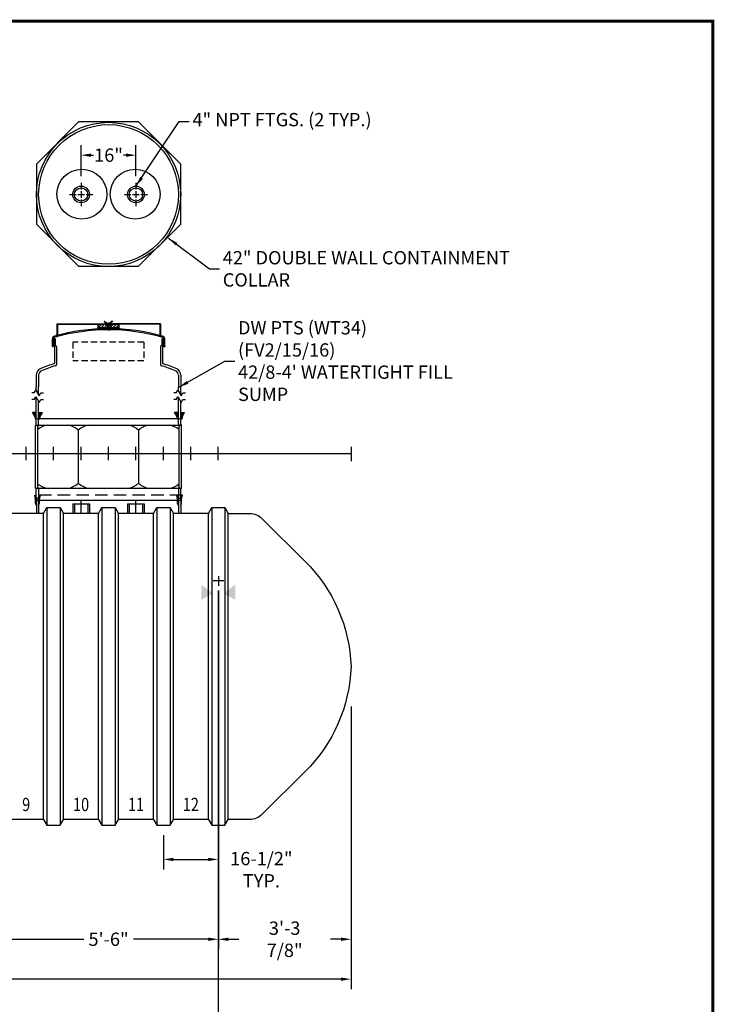
# Model space of a CAD drawing. Extents: x 0 to 656, y 0 to 455.
# Drawn here: x 447 to 656, y 159 to 455 of the extents above; entities that cross this region are included whole.
import ezdxf
from ezdxf.enums import TextEntityAlignment as Align

# ---------------------------------------------------------------- set-up
doc = ezdxf.new("R2010")
doc.units = 0
doc.header["$LTSCALE"] = 15
doc.header["$MEASUREMENT"] = 0
for name, pattern in [('CENTER', [2, 1.25, -0.25, 0.25, -0.25]), ('HIDDEN', [0.375, 0.25, -0.125]), ('HIDDEN2', [0.1875, 0.125, -0.0625])]:
    doc.linetypes.add(name, pattern=pattern)
doc.layers.get('DEFPOINTS').update_dxf_attribs({"linetype": 'CONTINUOUS'})
for name, color, linetype in [('ACCESSORIES', 3, 'CONTINUOUS'), ('BASEDWG', 6, 'CONTINUOUS'), ('BORDER', 2, 'CONTINUOUS'), ('DIM', 2, 'CONTINUOUS'), ('PTS-WT', 1, 'CONTINUOUS'), ('X-DEADMAN', 4, 'CONTINUOUS')]:
    doc.layers.add(name, color=color, linetype=linetype)
doc.styles.add('ROMANS', font='romans', dxfattribs={"width": 0.8})
doc.dimstyles.new('TANK-1', dxfattribs={"dimtxt": 4, "dimasz": 3, "dimexe": 3, "dimexo": 3, "dimgap": 1, "dimtad": 0, "dimtih": 1, "dimtoh": 1, "dimdec": 3, "dimzin": 3, "dimdsep": 46, "dimlunit": 4, "dimtxsty": 'ROMANS', "dimcen": 12, "dimadec": 0, "dimazin": 0, "dimtfac": 1, "dimtdec": 3, "dimtmove": 2, "dimatfit": 3, "dimfxl": 1, "dimfrac": 2, "dimtolj": 1, "dimtzin": 0, "dimarcsym": 0})

# ---------------------------------------------------------------- blocks, each defined once
blk = doc.blocks.new('8DWRIB')
at = {"layer": 'BASEDWG'}
for p, q in [((-2, -16.28), (-3, -18.03)), ((-2, -16.28), (-2, -111.78)), ((2, -16.28), (-2, -16.28)), ((2, -16.28), (2, -111.78)), ((3, -18.03), (2, -16.28)), ((-3, -110.03), (-3, -18.03)), ((3, -110.03), (3, -18.03)), ((-2, -111.78), (-3, -110.03)), ((2, -111.78), (-2, -111.78)), ((3, -110.03), (2, -111.78))]:
    blk.add_line(p, q, dxfattribs=at)
blk = doc.blocks.new('*D3')
at = {"layer": 'DEFPOINTS', "color": 0, "transparency": 16777216}
for p in [(246.33, 251.8), (546.35, 251.8), (546.35, 166.8)]:
    blk.add_point(p, dxfattribs=at)
at = {"layer": 'DIM', "color": 0, "lineweight": -2, "transparency": 16777216}
for p, q in [((246.33, 248.8), (246.33, 163.8)), ((546.35, 248.8), (546.35, 163.8)), ((249.33, 166.8), (387.34, 166.8)), ((543.35, 166.8), (405.34, 166.8))]:
    blk.add_line(p, q, dxfattribs=at)
at = {"layer": 'DIM', "color": 0, "transparency": 16777216}
for points in [[(249.33, 167.3), (249.33, 166.3), (246.33, 166.8)], [(543.35, 167.3), (543.35, 166.3), (546.35, 166.8)]]:
    blk.add_solid(points, dxfattribs=at)
at = {"layer": 'DIM', "color": 0, "transparency": 16777216, "insert": (396.34, 166.8), "char_height": 4, "attachment_point": 5, "style": 'ROMANS'}
blk.add_mtext('\\A1;25\'-0"', dxfattribs=at)
blk = doc.blocks.new('*D4')
at = {"layer": 'DEFPOINTS', "color": 0, "transparency": 16777216}
for p in [(506.46, 286.6), (546.35, 251.8), (506.46, 178.8)]:
    blk.add_point(p, dxfattribs=at)
at = {"layer": 'DIM', "color": 0, "lineweight": -2, "transparency": 16777216}
for p, q in [((506.46, 283.6), (506.46, 175.8)), ((546.35, 248.8), (546.35, 175.8)), ((509.46, 178.8), (512.6, 178.8)), ((543.35, 178.8), (540.2, 178.8))]:
    blk.add_line(p, q, dxfattribs=at)
at = {"layer": 'DIM', "color": 0, "transparency": 16777216}
for points in [[(509.46, 179.3), (509.46, 178.3), (506.46, 178.8)], [(543.35, 179.3), (543.35, 178.3), (546.35, 178.8)]]:
    blk.add_solid(points, dxfattribs=at)
at = {"layer": 'DIM', "color": 0, "transparency": 16777216, "insert": (526.4, 178.8), "char_height": 4, "attachment_point": 5, "style": 'ROMANS'}
blk.add_mtext('\\A1;3\'-3 7/8"', dxfattribs=at)
blk = doc.blocks.new('*D7')
at = {"layer": 'DEFPOINTS', "color": 0, "transparency": 16777216}
for p in [(440.47, 286.6), (506.47, 286.6), (506.47, 178.8)]:
    blk.add_point(p, dxfattribs=at)
at = {"layer": 'DIM', "color": 0, "lineweight": -2, "transparency": 16777216}
for p, q in [((440.47, 283.6), (440.47, 175.8)), ((506.47, 283.6), (506.47, 175.8)), ((443.47, 178.8), (466, 178.8)), ((503.47, 178.8), (480.95, 178.8))]:
    blk.add_line(p, q, dxfattribs=at)
at = {"layer": 'DIM', "color": 0, "transparency": 16777216}
for points in [[(443.47, 179.3), (443.47, 178.3), (440.47, 178.8)], [(503.47, 179.3), (503.47, 178.3), (506.47, 178.8)]]:
    blk.add_solid(points, dxfattribs=at)
at = {"layer": 'DIM', "color": 0, "transparency": 16777216, "insert": (473.47, 178.8), "char_height": 4, "attachment_point": 5, "style": 'ROMANS'}
blk.add_mtext('\\A1;5\'-6"', dxfattribs=at)
blk = doc.blocks.new('*D8')
at = {"layer": 'DEFPOINTS', "color": 0, "transparency": 16777216}
for p in [(489.97, 213.05), (506.46, 213.05), (506.46, 202.8)]:
    blk.add_point(p, dxfattribs=at)
at = {"layer": 'DIM', "color": 0, "lineweight": -2, "transparency": 16777216}
for p, q in [((489.97, 210.05), (489.97, 199.8)), ((506.46, 210.05), (506.46, 199.8)), ((492.97, 202.8), (503.46, 202.8))]:
    blk.add_line(p, q, dxfattribs=at)
at = {"layer": 'DIM', "color": 0, "transparency": 16777216}
for points in [[(492.97, 203.3), (492.97, 202.3), (489.97, 202.8)], [(503.46, 203.3), (503.46, 202.3), (506.46, 202.8)]]:
    blk.add_solid(points, dxfattribs=at)
at = {"layer": 'DIM', "color": 0, "transparency": 16777216, "insert": (519.4, 199.71), "char_height": 4, "attachment_point": 5, "style": 'ROMANS'}
blk.add_mtext('\\A1;16-1/2"\\PTYP.', dxfattribs=at)
blk = doc.blocks.new('4npt-h')
at = {"layer": 'ACCESSORIES', "color": 5, "linetype": 'CENTER'}
for p, q in [((0, 81.5), (0, 79.5)), ((-3.5, 78), (-1.5, 78)), ((-1, 78), (1, 78)), ((0, 79), (0, 77)), ((1.5, 78), (3.5, 78)), ((0, 76.5), (0, 74.5)), ((0, -18), (0, -13.91))]:
    blk.add_line(p, q, dxfattribs=at)
at = {"layer": 'ACCESSORIES'}
for p, q in [((-2.5, -15), (-2.5, -18)), ((-2.5, -15), (2.5, -15)), ((-2, -15), (-2, -18)), ((2, -15), (2, -18)), ((2.5, -15), (2.5, -18))]:
    blk.add_line(p, q, dxfattribs=at)
for radius in [2.5, 2]:
    blk.add_circle((0, 78), radius, dxfattribs=at)
blk = doc.blocks.new('42cc-dw')
at = {"layer": 'ACCESSORIES', "linetype": 'HIDDEN'}
blk.add_line((22.2, -12.44), (-22.2, -12.44), dxfattribs=at)
at = {"layer": 'ACCESSORIES'}
for p, q in [((-21.95, -13.69), (-22.2, -12.44)), ((-21.69, -13.71), (-21.95, -12.44)), ((-21.95, -14.9), (-21.95, -13.69)), ((-21.69, -13.71), (-21.69, -18)), ((-21.69, -13.94), (21.69, -13.94)), ((-21, -13.71), (-20.75, -12.44)), ((-21, -13.71), (-21, -18)), ((-20.75, -12.44), (-20.49, -12.44)), ((-20.74, -13.69), (-20.49, -12.44)), ((-20.74, -14.9), (-20.74, -13.69)), ((20.74, -13.69), (20.49, -12.44)), ((20.75, -12.44), (20.49, -12.44)), ((20.74, -14.9), (20.74, -13.69)), ((21, -13.71), (20.75, -12.44)), ((21, -13.71), (21, -18)), ((21.69, -13.71), (21.95, -12.44)), ((21.69, -13.71), (21.69, -18)), ((21.95, -13.69), (22.2, -12.44)), ((21.95, -14.9), (21.95, -13.69)), ((-21.69, -15.46), (-21.95, -14.9)), ((-21, -15.46), (-20.74, -14.9)), ((21, -15.46), (20.74, -14.9)), ((21.69, -15.46), (21.95, -14.9))]:
    blk.add_line(p, q, dxfattribs=at)
for radius in [21.69, 21]:
    blk.add_circle((0, 78), radius, dxfattribs=at)
blk = doc.blocks.new('*D21')
at = {"layer": 'DEFPOINTS', "color": 0, "transparency": 16777216}
for p in [(481.72, 414.51), (465.22, 405.23), (481.72, 405.23)]:
    blk.add_point(p, dxfattribs=at)
at = {"layer": 'DIM', "color": 0, "lineweight": -2, "transparency": 16777216}
for p, q in [((465.22, 408.23), (465.22, 417.51)), ((481.72, 408.23), (481.72, 417.51)), ((468.22, 414.51), (468.96, 414.51)), ((478.72, 414.51), (477.97, 414.51))]:
    blk.add_line(p, q, dxfattribs=at)
at = {"layer": 'DIM', "color": 0, "transparency": 16777216}
for points in [[(468.22, 415.01), (468.22, 414.01), (465.22, 414.51)], [(478.72, 415.01), (478.72, 414.01), (481.72, 414.51)]]:
    blk.add_solid(points, dxfattribs=at)
at = {"layer": 'DIM', "color": 0, "transparency": 16777216, "insert": (473.47, 414.51), "char_height": 4, "attachment_point": 5, "style": 'ROMANS'}
blk.add_mtext('\\A1;16"', dxfattribs=at)
blk = doc.blocks.new('DW PTS WT34 42-8 FV15')
at = {"layer": 'PTS-WT'}
h = blk.add_hatch(dxfattribs=at)
h.set_pattern_fill('ANSI31', color=256, scale=5, style=0)
h.set_pattern_definition([(45, (-4.0354, -3.0283), (-0.441942, 0.441942), [])])
h.paths.add_polyline_path([(2.95, 38.8), (-3.05, 38.8), (-3.05, 37.93), (2.95, 37.93)])
h = blk.add_hatch(dxfattribs=at)
h.set_pattern_fill('ANSI31', color=256, scale=5, style=0)
h.set_pattern_definition([(45, (-4.0237, -3.0283), (-0.441942, 0.441942), [])])
h.paths.add_polyline_path([(2.96, 38.8), (-3.04, 38.8), (-3.04, 37.93), (2.96, 37.93)])
h = blk.add_hatch(color=256, dxfattribs=at)
edge = h.paths.add_edge_path()
edge.add_ellipse((-16.39, 33.41), major_axis=(0, 0.2), ratio=0.72086, start_angle=-71.0318, end_angle=77.3218, ccw=False)
edge.add_line((-16.25, 33.47), (-16.25, 33.34))
edge.add_ellipse((-16.39, 33.41), major_axis=(0, 0.2), ratio=0.72086, start_angle=102.6782, end_angle=251.0318, ccw=False)
edge.add_line((-16.53, 33.36), (-16.53, 33.45))
h = blk.add_hatch(color=256, dxfattribs=at)
edge = h.paths.add_edge_path()
edge.add_ellipse((16.39, 33.41), major_axis=(0, 0.2), ratio=0.72086, start_angle=282.6782, end_angle=431.0318)
edge.add_line((16.25, 33.47), (16.25, 33.34))
edge.add_ellipse((16.39, 33.41), major_axis=(0, 0.2), ratio=0.72086, start_angle=108.9682, end_angle=257.3218)
edge.add_line((16.53, 33.36), (16.53, 33.45))
for points in [[(-22.6, 12.31), (-21.7, 12.31), (-21.7, 10.56), (-21.85, 10.56), (-21.85, 11.06)], [(-20.11, 12.31), (-21.01, 12.31), (-21.01, 10.56), (-20.86, 10.56), (-20.86, 11.06)], [(20.1, 12.31), (21, 12.31), (21, 10.56), (20.85, 10.56), (20.85, 11.06)], [(22.6, 12.31), (21.7, 12.31), (21.7, 10.56), (21.85, 10.56), (21.85, 11.06)]]:
    blk.add_hatch(color=256, dxfattribs=at).paths.add_polyline_path(points)
for p, q in [((-15.55, 38.99), (-15.55, 35.67)), ((-15.55, 38.99), (-0.25, 38.99)), ((-15.35, 38.87), (-15.35, 35.55)), ((-15.35, 38.87), (-0.45, 38.87)), ((-3.3, 38.93), (-3.3, 38.8)), ((3.2, 38.93), (-3.3, 38.93)), ((3.2, 38.8), (-3.3, 38.8)), ((-3.29, 38.93), (-3.29, 38.8)), ((3.21, 38.93), (-3.29, 38.93)), ((3.21, 38.8), (-3.29, 38.8)), ((-3.17, 38.8), (-3.17, 37.46)), ((3.08, 38.8), (-3.17, 38.8)), ((-3.16, 38.8), (-3.16, 37.46)), ((3.09, 38.8), (-3.16, 38.8)), ((-3.05, 38.8), (-3.05, 37.48)), ((-3.05, 38.8), (-3.05, 37.8)), ((-3.04, 38.8), (-3.04, 37.48)), ((-3.04, 38.8), (-3.04, 37.8)), ((-1.24, 39.8), (-1.31, 39.71)), ((-1.31, 39.71), (-0.27, 38.93)), ((-1.23, 39.8), (-1.3, 39.71)), ((-1.3, 39.71), (-0.26, 38.93)), ((-1.24, 39.8), (-0.24, 39.05)), ((-1.24, 39.8), (-1.24, 39.8)), ((-1.23, 39.8), (-0.23, 39.05)), ((-1.23, 39.8), (-1.23, 39.8)), ((-0.45, 38.87), (-0.45, 37.7)), ((-0.25, 38.99), (-0.25, 37.8)), ((0.14, 39.05), (-0.24, 39.05)), ((0.15, 39.05), (-0.23, 39.05)), ((0.08, 39.18), (-0.17, 39.18)), ((-0.17, 39.05), (-0.17, 39.18)), ((0.09, 39.18), (-0.16, 39.18)), ((-0.16, 39.05), (-0.16, 39.18)), ((-0.05, 39.05), (0.32, 39.05)), ((-0.04, 39.05), (0.33, 39.05)), ((0.08, 39.05), (0.08, 39.18)), ((0.09, 39.05), (0.09, 39.18)), ((1.14, 39.8), (0.14, 39.05)), ((1.15, 39.8), (0.15, 39.05)), ((1.21, 39.71), (0.17, 38.93)), ((1.22, 39.71), (0.18, 38.93)), ((0.35, 38.99), (0.35, 37.8)), ((15.65, 38.99), (0.35, 38.99)), ((0.55, 38.87), (0.55, 37.7)), ((15.45, 38.87), (0.55, 38.87)), ((1.14, 39.8), (1.14, 39.8)), ((1.14, 39.8), (1.21, 39.71)), ((1.15, 39.8), (1.15, 39.8)), ((1.15, 39.8), (1.22, 39.71)), ((2.95, 38.8), (2.95, 37.48)), ((2.95, 38.8), (2.95, 37.8)), ((2.96, 38.8), (2.96, 37.48)), ((2.96, 38.8), (2.96, 37.8)), ((3.08, 38.8), (3.08, 37.47)), ((3.09, 38.8), (3.09, 37.47)), ((3.2, 38.93), (3.2, 38.8)), ((3.21, 38.93), (3.21, 38.8)), ((15.45, 38.87), (15.45, 35.55)), ((15.65, 38.99), (15.65, 35.67)), ((-3.05, 37.93), (2.95, 37.93)), ((-3.05, 37.8), (2.95, 37.8)), ((-3.04, 37.93), (2.96, 37.93)), ((-3.04, 37.8), (2.96, 37.8)), ((-16.88, 32.28), (-16.88, 34.5)), ((-16.53, 32.28), (-16.53, 34.5)), ((-16.45, 34.16), (-16.45, 33.96)), ((-16.45, 32.96), (-16.45, 32.58)), ((-16.39, 34.22), (-16.32, 34.22)), ((-16.32, 33.9), (-16.38, 33.9)), ((-16.32, 33.02), (-16.38, 33.02)), ((-16.01, 34.46), (-16.26, 34.46)), ((-16.01, 34.46), (-16.26, 34.46)), ((-16.01, 34.46), (-16.26, 34.46)), ((-16.26, 34.28), (-16.26, 34.46)), ((-16.26, 33.83), (-16.26, 33.08)), ((-16, 34.4), (-16.01, 34.4)), ((-16, 34.4), (-16.01, 34.4)), ((-16, 34.46), (-16, 32.45)), ((-15.73, 35.43), (-15.73, 35.43)), ((15.83, 35.43), (15.83, 35.43)), ((16, 34.46), (16.25, 34.46)), ((16, 34.46), (16.25, 34.46)), ((16, 34.46), (16.25, 34.46)), ((16, 34.46), (16, 32.45)), ((16.25, 34.28), (16.25, 34.46)), ((16.25, 33.83), (16.25, 33.08)), ((16.38, 34.22), (16.31, 34.22)), ((16.31, 33.9), (16.38, 33.9)), ((16.31, 33.02), (16.38, 33.02)), ((16.44, 34.16), (16.44, 33.96)), ((16.44, 32.96), (16.44, 32.58)), ((16.53, 32.28), (16.53, 34.5)), ((16.88, 32.28), (16.88, 34.5)), ((-16.88, 32.28), (-16.88, 32.12)), ((-16.88, 32.12), (-16.72, 32.12)), ((-16.53, 32.28), (-16.72, 32.12)), ((-16.32, 32.52), (-16.38, 32.52)), ((-16.26, 32.46), (-16.25, 27.05)), ((-15.63, 32.08), (-15.63, 26.77)), ((-15.63, 30.45), (-15.62, 30.45)), ((15.62, 32.08), (15.62, 26.77)), ((16.25, 32.46), (16.25, 27.05)), ((16.31, 32.52), (16.38, 32.52)), ((16.53, 32.28), (16.72, 32.12)), ((16.88, 32.12), (16.72, 32.12)), ((16.88, 32.28), (16.88, 32.12)), ((-21.7, 23.56), (-21.7, 20.05)), ((-21, 23.56), (-21, 20.05)), ((21, 23.56), (21, 20.05)), ((21.7, 23.56), (21.7, 20.05)), ((-22.33, 18.24), (-23.09, 18.24)), ((-22.33, 18.24), (-21.83, 19.11)), ((-21.83, 19.11), (-20.83, 17.37)), ((-21.7, 18.88), (-21.7, 20.05)), ((-21, 17.67), (-21, 20.05)), ((-20.83, 17.37), (-20.33, 18.24)), ((-20.33, 18.24), (-19.58, 18.24)), ((20.36, 18.24), (19.61, 18.24)), ((20.36, 18.24), (20.86, 19.11)), ((20.86, 19.11), (21.86, 17.37)), ((21, 18.86), (21, 20.05)), ((21.7, 17.65), (21.7, 20.05)), ((21.86, 17.37), (22.36, 18.24)), ((22.36, 18.24), (23.11, 18.24)), ((-22.33, 16.27), (-23.09, 16.27)), ((-22.33, 16.27), (-21.83, 17.14)), ((-21.83, 17.14), (-20.83, 15.4)), ((-21.7, 8.81), (-21.7, 16.91)), ((-21, 8.81), (-21, 15.7)), ((-20.83, 15.4), (-20.33, 16.27)), ((-20.33, 16.27), (-19.58, 16.27)), ((20.36, 16.27), (19.61, 16.27)), ((20.36, 16.27), (20.86, 17.14)), ((20.86, 17.14), (21.86, 15.4)), ((21, 8.81), (21, 16.89)), ((21.7, 8.81), (21.7, 15.68)), ((21.86, 15.4), (22.36, 16.27)), ((22.36, 16.27), (23.11, 16.27)), ((-21.7, 12.31), (-22.84, 12.31)), ((-22.1, 10.99), (-22.84, 12.31)), ((-21.85, 11.06), (-22.6, 12.31)), ((-21.01, 12.31), (-19.87, 12.31)), ((-20.86, 11.06), (-20.11, 12.31)), ((-20.61, 10.99), (-19.87, 12.31)), ((21, 12.31), (19.87, 12.31)), ((20.6, 10.99), (19.87, 12.31)), ((20.85, 11.06), (20.1, 12.31)), ((21.7, 12.31), (22.84, 12.31)), ((21.85, 11.06), (22.6, 12.31)), ((22.1, 10.99), (22.84, 12.31)), ((-22.1, 10.99), (-22.1, 10.58)), ((-21.85, 11.06), (-21.85, 10.56)), ((-21.5, 10.56), (-21.85, 10.56)), ((-21.74, 10.56), (21.66, 10.56)), ((-21.5, 10.56), (-21.7, 10.56)), ((-20.86, 11.06), (-20.86, 10.56)), ((-20.61, 10.99), (-20.61, 10.58)), ((20.6, 10.99), (20.6, 10.58)), ((20.85, 11.06), (20.85, 10.56)), ((21.5, 10.56), (21.7, 10.56)), ((21.5, 10.56), (21.85, 10.56)), ((21.85, 11.06), (21.85, 10.56)), ((22.1, 10.99), (22.1, 10.58)), ((-21.95, -10.44), (-21.95, 8.56)), ((-21.95, 8.56), (-21.95, 8.56)), ((-21.95, 8.56), (21.95, 8.56)), ((-21.25, -10.05), (-21.25, 8.16)), ((-9.08, 7.06), (-9.08, -8.94)), ((9.01, 7.06), (9.01, -8.94)), ((21.25, -10.05), (21.25, 8.16)), ((21.95, -10.44), (21.95, 8.56)), ((21.95, 8.56), (21.95, 8.56)), ((-21.95, -10.44), (-21.95, -10.44)), ((-21.95, -10.44), (21.95, -10.44)), ((-21.7, -13.44), (-21.7, -10.69)), ((-21, -10.69), (-21, -13.44)), ((21, -10.69), (21, -13.44)), ((21.7, -13.44), (21.7, -10.69)), ((21.95, -10.44), (21.95, -10.44)), ((-21, -13.44), (-21.7, -13.44)), ((21, -13.44), (21.7, -13.44))]:
    blk.add_line(p, q, dxfattribs=at)
at = {"layer": 'PTS-WT', "linetype": 'HIDDEN2'}
for p, q in [((-10.74, 33.47), (-10.74, 27.86)), ((10.61, 33.47), (-10.74, 33.47)), ((10.61, 33.47), (10.61, 27.86)), ((10.61, 27.86), (-10.74, 27.86))]:
    blk.add_line(p, q, dxfattribs=at)
at = {"layer": 'PTS-WT'}
blk.add_lwpolyline([(21.69, 86.99), (8.99, 99.69), (-8.99, 99.69), (-21.69, 86.99), (-21.69, 69.01), (-8.99, 56.31), (8.99, 56.31), (21.69, 69.01)], close=True, dxfattribs=at)
for points in [[(-21.7, 10.33), (-21.93, 10.37), (-22, 10.43), (-22.06, 10.5), (-22.1, 10.58)], [(-21.01, 10.33), (-20.78, 10.37), (-20.7, 10.43), (-20.65, 10.5), (-20.61, 10.58)], [(21, 10.33), (20.78, 10.37), (20.7, 10.43), (20.65, 10.5), (20.6, 10.58)], [(21.7, 10.33), (21.93, 10.37), (22, 10.43), (22.05, 10.5), (22.1, 10.58)]]:
    blk.add_lwpolyline(points, dxfattribs=at)
for centre in [(-8, 78), (8, 78)]:
    blk.add_circle(centre, 7.5, dxfattribs=at)
for centre, radius, start, end in [((0, -22.61), 60.16, 74.3234, 105.6551), ((0, -22.61), 59.81, 74.3234, 105.655), ((-15.8, 35.67), 0.25, 285.271, 0), ((-15.85, 35.55), 0.5, 285.3462, 0), ((0.05, 37.7), 0.5, 180, 270.0589), ((-0.05, 37.99), 0.312, 216.8699, 323.1301), ((-0.04, 37.99), 0.312, 216.8699, 323.1301), ((0.05, 37.7), 0.5, 269.9411, 0), ((0.1, 37.8), 0.25, 269.8938, 0), ((15.95, 35.55), 0.5, 180, 254.6538), ((15.9, 35.67), 0.25, 180, 254.729), ((-16.03, 34.5), 0.85, 105.6766, 180), ((-16.03, 34.5), 0.5, 105.6766, 180), ((-16.39, 34.16), 0.06, 90, 180), ((-16.38, 33.96), 0.0625, 180, 270), ((-16.38, 32.96), 0.0625, 90, 180), ((-16.38, 32.58), 0.0625, 180, 270), ((-16.32, 34.28), 0.06, 270, 0), ((-16.32, 33.83), 0.067, 3.8335, 88.4131), ((-16.32, 33.09), 0.067, 271.5869, 356.1665), ((16.03, 34.5), 0.5, 0, 74.3234), ((16.31, 34.28), 0.06, 180, 270), ((16.32, 33.83), 0.067, 91.5869, 176.1665), ((16.32, 33.09), 0.067, 183.8335, 268.4131), ((16.03, 34.5), 0.85, 0, 74.3234), ((16.38, 34.16), 0.06, 0, 90), ((16.38, 33.96), 0.0625, 270, 0), ((16.38, 32.96), 0.0625, 0, 90), ((16.38, 32.58), 0.0625, 270, 0), ((-16.32, 32.46), 0.06, 0, 90), ((-16, 32.08), 0.375, 0, 90), ((16, 32.08), 0.375, 90, 180), ((16.31, 32.46), 0.06, 90, 180), ((0.86, -27.3), 56.98, 107.4727, 111.8532), ((-16, 26.77), 0.375, 280.2643, 0), ((16, 26.77), 0.375, 180, 259.7357), ((-0.87, -27.35), 57.03, 68.1561, 72.5376), ((-19.5, 23.56), 2.2, 112.8098, 180), ((-19.47, 23.55), 1.53, 116.5975, 179.6628), ((1.16, -29.01), 57.99, 107.1456, 111.569), ((-1.16, -29.01), 57.99, 68.431, 72.8544), ((19.47, 23.55), 1.53, 0.3372, 63.4025), ((19.5, 23.56), 2.2, 0, 67.1902), ((-21.95, 8.81), 0.95, 0, 0), ((-21.95, 8.81), 0.5, 300, 300), ((-21.95, 8.81), 0.25, 270, 270), ((-21.95, 8.81), 0.25, 270, 0), ((-21.95, 8.81), 0.95, 317.4631, 0), ((-17.35, 2.26), 6.36, 98.4429, 127.7733), ((-13.27, 2.26), 6.36, 48.8927, 81.5571), ((-4.9, 2.26), 6.36, 98.4429, 131.1073), ((4.82, 2.26), 6.36, 48.8927, 81.5571), ((13.19, 2.26), 6.36, 98.4429, 131.1073), ((17.28, 2.26), 6.36, 51.3851, 81.5571), ((21.95, 8.81), 0.95, 180, 222.5369), ((21.95, 8.81), 0.25, 180, 270), ((-21.95, -10.69), 0.25, 0, 90), ((-17.35, -4.15), 6.36, 232.2267, 261.5571), ((-21.95, -10.69), 0.95, 0, 42.5369), ((-13.27, -4.15), 6.36, 278.4429, 311.1073), ((-4.9, -4.15), 6.36, 228.8927, 261.5571), ((4.82, -4.15), 6.36, 278.4429, 311.1073), ((13.19, -4.15), 6.36, 228.8927, 261.5571), ((17.28, -4.15), 6.36, 278.4429, 308.6149), ((21.95, -10.69), 0.95, 137.4631, 180), ((21.95, -10.69), 0.25, 90, 180)]:
    blk.add_arc(centre, radius, start, end, dxfattribs=at)
at = {"layer": 'PTS-WT', "extrusion": (0, 0, -1)}
blk.add_ellipse((-16.39, 33.41), major_axis=(0, 0.2), ratio=0.72086, dxfattribs=at)
at = {"layer": 'PTS-WT'}
blk.add_ellipse((16.39, 33.41), major_axis=(0, 0.2), ratio=0.72086, dxfattribs=at)

msp = doc.modelspace()

# ---------------------------------------------------------------- linework, layer by layer
at = {"layer": 'ACCESSORIES'}
for points in [[(504.8973, 282.8297), (501.3973, 280.8297), (504.8973, 282.8297), (501.3973, 285.3297)], [(508.033, 282.8297), (511.533, 280.8297), (508.033, 282.8297), (511.533, 285.3297)]]:
    msp.add_solid(points, dxfattribs=at)
at = {"layer": 'BASEDWG'}
for p, q in [((453.9652, 306.7962), (443.4652, 306.7962)), ((470.4652, 306.7962), (459.9652, 306.7962)), ((486.9652, 306.7962), (476.4652, 306.7962)), ((503.4652, 306.7962), (492.9652, 306.7962)), ((453.9652, 214.7962), (443.4652, 214.7962)), ((470.4652, 214.7962), (459.9652, 214.7962)), ((486.9652, 214.7962), (476.4652, 214.7962)), ((503.4652, 214.7962), (492.9652, 214.7962))]:
    msp.add_line(p, q, dxfattribs=at)
msp.add_lwpolyline([(509.5277, 306.7962), (515.9492, 306.7962, -0.20315316), (519.6432, 305.2307), (532.6076, 292.3147, -0.19124666), (546.3485, 260.7962, -0.19124666), (532.6076, 229.2777), (519.6432, 216.3617, -0.20315316), (515.9492, 214.7962), (509.5277, 214.7962)], format="xyb", dxfattribs=at)
at = {"layer": 'BORDER', "const_width": 0.875}
msp.add_lwpolyline([(655.0902, 64.7962), (121.0902, 64.7962), (121.0902, 454.7962), (655.0902, 454.7962)], close=True, dxfattribs=at)
at = {"layer": 'DEFPOINTS'}
for p, q in [((448.7152, 322.8302), (448.7152, 326.8302)), ((456.9652, 322.8302), (456.9652, 326.8302)), ((465.2152, 322.8302), (465.2152, 326.8302)), ((473.4652, 322.8302), (473.4652, 326.8302)), ((473.4652, 322.7962), (473.4652, 326.7962)), ((473.4652, 322.7962), (473.4652, 326.7962)), ((481.7152, 322.8302), (481.7152, 326.8302)), ((489.9652, 322.8302), (489.9652, 326.8302)), ((498.2152, 322.8302), (498.2152, 326.8302)), ((506.4652, 322.8302), (506.4652, 326.8302)), ((546.3485, 326.8302), (546.3485, 322.4913)), ((246.3318, 324.7962), (546.3485, 324.7962)), ((506.4727, 287.9467), (506.4727, 285.0033)), ((504.958, 286.6011), (508.0716, 286.6011))]:
    msp.add_line(p, q, dxfattribs=at)
at = {"layer": 'X-DEADMAN'}
msp.add_line((506.4576, 178.7937), (506.4576, 142.5364), dxfattribs=at)

# ---------------------------------------------------------------- block references
at = {"layer": 'ACCESSORIES'}
for name, p in [('42cc-dw', (473.4652, 324.6941)), ('4npt-h', (465.2152, 324.6941)), ('4npt-h', (481.7152, 324.6941))]:
    msp.add_blockref(name, p, dxfattribs=at)
at = {"layer": 'BORDER', "xscale": -1}
for p in [(456.9652, 324.8302), (473.4652, 324.8302), (489.9652, 324.8302), (506.4652, 324.8302)]:
    msp.add_blockref('8DWRIB', p, dxfattribs=at)
at = {"layer": 'PTS-WT'}
msp.add_blockref('DW PTS WT34 42-8 FV15', (473.4652, 324.7962), dxfattribs=at)

# ---------------------------------------------------------------- texts
at = {"layer": 'BASEDWG', "style": 'ROMANS', "width": 0.8}
for s, p in [('9', (448.7152, 218.7962)), ('10', (465.2152, 218.7962)), ('11', (481.7152, 218.7962)), ('12', (498.2152, 218.7962))]:
    msp.add_text(s, height=4, dxfattribs=at).set_placement(p, align=Align.MIDDLE)
at = {"layer": 'DIM', "char_height": 4, "attachment_point": 4, "style": 'ROMANS'}
for s, insert in [('4" NPT FTGS. (2 TYP.)', (498.6969, 424.6694)), ('{\\Fromans.shx|c1;42" DOUBLE WALL CONTAINMENT COLLAR}', (507.7875, 380.3439))]:
    msp.add_mtext(s, dxfattribs=dict(at, insert=insert))
at = {"layer": 'PTS-WT', "insert": (512.3856, 352.6134), "char_height": 4, "attachment_point": 4, "style": 'ROMANS'}
msp.add_mtext("\\A1;DW PTS (WT34) (FV2/15/16)\\P42/8-4' WATERTIGHT FILL SUMP", dxfattribs=at)

# ---------------------------------------------------------------- dimensions: what is measured, and where the dimension line sits
at = {"layer": 'DIM'}
for base, p1, p2, text, picture, middle in [((481.7152, 414.5141), (465.2152, 405.2281), (481.7152, 405.2281), '16"', '*D21', (473.4652, 414.5141)), ((506.4576, 202.7962), (489.9652, 213.0462), (506.4576, 213.0462), '16-1/2"\\PTYP.', '*D8', (519.4046, 199.7142))]:
    dim = msp.add_linear_dim(base=base, p1=p1, p2=p2, text=text, dimstyle='TANK-1', dxfattribs=at)
    dim.commit()
    dim.dimension.update_dxf_attribs({"geometry": picture, "text_midpoint": middle, "dimtype": 160})
for base, p1, p2, picture, middle in [((506.4727, 178.7962), (440.4727, 286.6011), (506.4727, 286.6011), '*D7', (473.4727, 178.7962)), ((546.3485, 166.7962), (246.3318, 251.7962), (546.3485, 251.7962), '*D3', (396.3402, 166.7962))]:
    dim = msp.add_linear_dim(base=base, p1=p1, p2=p2, dimstyle='TANK-1', dxfattribs=at)
    dim.commit()
    dim.dimension.update_dxf_attribs({"geometry": picture, "text_midpoint": middle})
dim = msp.add_linear_dim(base=(506.4576, 178.7962), p1=(546.3485, 251.7962), p2=(506.4576, 286.6011), angle=180, dimstyle='TANK-1', dxfattribs=at)
dim.commit()
dim.dimension.update_dxf_attribs({"geometry": '*D4', "text_midpoint": (526.4031, 178.7962)})

# ---------------------------------------------------------------- leaders
at = {"layer": 'DIM', "annotation_type": 0, "has_hookline": 1, "hookline_direction": 0}
for points, text_width in [([(481.7152, 405.1941), (494.6969, 424.6694), (497.6969, 424.6694)], 56.0762), ([(491.4816, 389.5426), (503.7875, 380.3439), (506.7875, 380.3439)], 99.9619)]:
    msp.add_leader(points, dimstyle='TANK-1', override={"dimzin": 3, "dimtdec": 4}, dxfattribs=dict(at, text_width=text_width))
at = {"layer": 'PTS-WT', "annotation_type": 0, "has_hookline": 1, "hookline_direction": 0, "text_width": 79.6952}
msp.add_leader([(494.5895, 344.7169), (508.3856, 352.6134), (511.3856, 352.6134)], dimstyle='TANK-1', override={"dimzin": 3, "dimtdec": 4}, dxfattribs=at)

doc.saveas('drawing.dxf')
